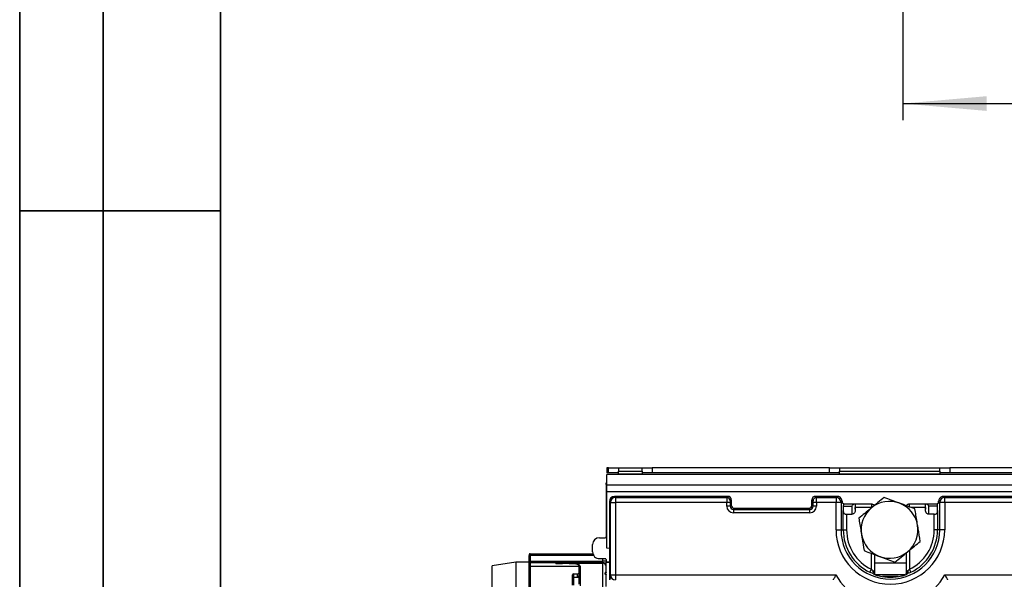
# Model space of a CAD drawing. Units: millimetres. Extents: x 1 to 418, y -29 to 291.
# Drawn here: x 8 to 67, y 68 to 101 of the extents above; entities that cross this region are included whole.
import ezdxf

# ---------------------------------------------------------------- set-up
doc = ezdxf.new("R2010")
doc.units = ezdxf.units.MM
doc.layers.add('FORMAT', color=7, linetype='Continuous')
doc.styles.add('SLDTEXTSTYLE1', font='TXT', dxfattribs={"width": 0.7})
doc.dimstyles.new('SLDDIMSTYLE0', dxfattribs={"dimtxt": 3.393075, "dimasz": 5, "dimexe": 0, "dimexo": 0.0625, "dimgap": 0.848269, "dimtad": 2, "dimdec": 4, "dimlfac": 5, "dimrnd": 1e-09, "dimzin": 12, "dimdsep": 46, "dimtxsty": 'SLDTEXTSTYLE1', "dimsah": 1, "dimcen": 0.09, "dimadec": 0, "dimazin": 3, "dimtfac": 1, "dimtdec": 4, "dimtofl": 0, "dimtmove": 0, "dimatfit": 3, "dimfxl": 0, "dimfrac": 2, "dimtolj": 1, "dimtzin": 12, "dimarcsym": 0})

# ---------------------------------------------------------------- blocks, each defined once
blk = doc.blocks.new('_D_15')
at = {"layer": 'FORMAT'}
for p, q in [((60.809, 177.535), (60.809, 95.42)), ((125.304, 177.535), (125.304, 95.42)), ((60.809, 96.42), (125.304, 96.42))]:
    blk.add_line(p, q, dxfattribs=at)
for points in [[(60.809, 96.42), (65.809, 95.98), (65.809, 96.86)], [(125.304, 96.42), (120.304, 96.86), (120.304, 95.98)]]:
    blk.add_solid(points, dxfattribs=at)
at = {"layer": 'FORMAT', "char_height": 3.3931, "attachment_point": 1, "style": 'SLDTEXTSTYLE1'}
for s, insert in [('%%c', (86.257, 100.794)), ('315', (91.177, 100.794))]:
    blk.add_mtext(s, dxfattribs=dict(at, insert=insert))

msp = doc.modelspace()

# ---------------------------------------------------------------- linework, layer by layer
at = {"color": 7, "linetype": 'Continuous', "lineweight": 25}
for p, q in [((43.106408, 74.634251), (43.106408, 74.334251)), ((43.206408, 74.634251), (43.106408, 74.634251)), ((43.206408, 74.334251), (43.106408, 74.334251)), ((43.106408, 73.594251), (43.106408, 74.234251)), ((143.056408, 74.234251), (43.106408, 74.234251)), ((43.206408, 74.334251), (43.206408, 74.634251)), ((43.206408, 74.634251), (43.806408, 74.634251)), ((43.806408, 74.334251), (43.206408, 74.334251)), ((43.806408, 74.634251), (43.806408, 74.434251)), ((43.806408, 74.634251), (45.206408, 74.634251)), ((43.806408, 74.284251), (43.806408, 74.434251)), ((43.806408, 74.434251), (45.206408, 74.434251)), ((43.806408, 74.284251), (43.806408, 74.234251)), ((43.806408, 74.284251), (45.206408, 74.284251)), ((45.206408, 74.434251), (45.206408, 74.634251)), ((45.206408, 74.634251), (45.806408, 74.634251)), ((45.206408, 74.434251), (45.206408, 74.284251)), ((45.806408, 74.334251), (45.206408, 74.334251)), ((45.206408, 74.234251), (45.206408, 74.284251)), ((45.806408, 74.634251), (45.806408, 74.334251)), ((56.406408, 74.634251), (45.806408, 74.634251)), ((56.406408, 74.334251), (45.806408, 74.334251)), ((56.406408, 74.334251), (56.406408, 74.634251)), ((56.406408, 74.634251), (57.006408, 74.634251)), ((57.006408, 74.334251), (56.406408, 74.334251)), ((57.006408, 74.634251), (57.006408, 74.434251)), ((57.006408, 74.634251), (63.006408, 74.634251)), ((57.006408, 74.284251), (57.006408, 74.434251)), ((57.006408, 74.434251), (63.006408, 74.434251)), ((57.006408, 74.284251), (63.006408, 74.284251)), ((57.006408, 74.284251), (57.006408, 74.234251)), ((63.006408, 74.434251), (63.006408, 74.634251)), ((63.006408, 74.634251), (63.606408, 74.634251)), ((63.006408, 74.434251), (63.006408, 74.284251)), ((63.606408, 74.334251), (63.006408, 74.334251)), ((63.006408, 74.234251), (63.006408, 74.284251)), ((63.606408, 74.634251), (63.606408, 74.334251)), ((72.556408, 74.634251), (63.606408, 74.634251)), ((72.556408, 74.334251), (63.606408, 74.334251)), ((43.056408, 73.734251), (43.106408, 73.734251)), ((43.056408, 73.634251), (43.056408, 73.734251)), ((43.056408, 73.634251), (43.056408, 71.934251)), ((143.056408, 73.594251), (43.106408, 73.594251)), ((43.106408, 73.194251), (43.106408, 73.594251)), ((143.056408, 73.194251), (43.106408, 73.194251)), ((43.106408, 69.834251), (43.106408, 73.194251)), ((43.319937, 72.571863), (43.256408, 72.635393)), ((43.256408, 72.635393), (43.256408, 67.933109)), ((43.319937, 72.571863), (43.618796, 72.571863)), ((43.319937, 68.231634), (43.319937, 72.571863)), ((43.555266, 72.934251), (43.618796, 72.870721)), ((50.344657, 72.934251), (43.555266, 72.934251)), ((43.618796, 72.870721), (43.618796, 72.571863)), ((43.618796, 72.870721), (50.281128, 72.870721)), ((50.273141, 72.571863), (43.618796, 72.571863)), ((43.618796, 72.571863), (43.618796, 68.231634)), ((50.47238, 72.571863), (50.273141, 72.571863)), ((50.273141, 72.349463), (50.273141, 72.571863)), ((50.281128, 72.870721), (50.344657, 72.934251)), ((50.47238, 72.571863), (50.47238, 72.349463)), ((50.47238, 72.349463), (50.543896, 72.420979)), ((50.543896, 72.735012), (50.480367, 72.671482)), ((50.543896, 72.735012), (50.543896, 72.420979)), ((55.432448, 72.671482), (55.368919, 72.735012)), ((55.368919, 72.420979), (55.368919, 72.735012)), ((55.368919, 72.420979), (55.440435, 72.349463)), ((55.639674, 72.571863), (55.440435, 72.571863)), ((55.440435, 72.349463), (55.440435, 72.571863)), ((55.568158, 72.934251), (55.631687, 72.870721)), ((56.87006, 72.934251), (55.568158, 72.934251)), ((55.631687, 72.870721), (56.806531, 72.870721)), ((56.806531, 72.571863), (55.639674, 72.571863)), ((55.639674, 72.571863), (55.639674, 72.349463)), ((56.806531, 72.870721), (56.87006, 72.934251)), ((56.806531, 72.870721), (56.806531, 72.571863)), ((57.105389, 72.571863), (56.806531, 72.571863)), ((56.806531, 70.934251), (56.806531, 72.571863)), ((57.170657, 72.637131), (57.105389, 72.571863)), ((57.105389, 72.571863), (57.105389, 70.934251)), ((57.253894, 72.483349), (57.185501, 72.524318)), ((57.253894, 72.483349), (57.911056, 72.483349)), ((58.920648, 72.473183), (57.954287, 72.473183)), ((62.158553, 72.473183), (61.192167, 72.473183)), ((62.201759, 72.483349), (62.858921, 72.483349)), ((62.927314, 72.524318), (62.858921, 72.483349)), ((63.007426, 72.571863), (62.942158, 72.637131)), ((63.306284, 72.571863), (63.007426, 72.571863)), ((63.007426, 70.934251), (63.007426, 72.571863)), ((63.242755, 72.934251), (63.306284, 72.870721)), ((122.87006, 72.934251), (63.242755, 72.934251)), ((63.306284, 72.571863), (63.306284, 72.870721)), ((63.306284, 72.870721), (122.806531, 72.870721)), ((122.806531, 72.571863), (63.306284, 72.571863)), ((63.306284, 72.571863), (63.306284, 70.934251)), ((43.056408, 71.934251), (43.106408, 71.934251)), ((43.056408, 71.934251), (43.056408, 70.518733)), ((50.47238, 72.349463), (50.273141, 72.349463)), ((50.743135, 72.22174), (50.671619, 72.150224)), ((50.671619, 72.150224), (50.671619, 71.950985)), ((50.671619, 72.150224), (55.241196, 72.150224)), ((55.241196, 71.950985), (50.671619, 71.950985)), ((50.743135, 72.22174), (55.16968, 72.22174)), ((55.241196, 72.150224), (55.16968, 72.22174)), ((55.241196, 71.950985), (55.241196, 72.150224)), ((55.639674, 72.349463), (55.440435, 72.349463)), ((57.236935, 70.934251), (57.236935, 72.094521)), ((57.23773, 72.354704), (57.756752, 72.354704)), ((57.436174, 71.863888), (57.759795, 71.863888)), ((57.436174, 71.863888), (57.436174, 70.934251)), ((57.95639, 72.273183), (57.956408, 72.263679)), ((58.920648, 72.273183), (57.95639, 72.273183)), ((57.956408, 72.159004), (57.956408, 72.263679)), ((62.156408, 72.263679), (62.156425, 72.273183)), ((62.156408, 72.263679), (62.156408, 72.159004)), ((62.676641, 71.863888), (62.35302, 71.863888)), ((62.875085, 72.354704), (62.356063, 72.354704)), ((62.676641, 70.934251), (62.676641, 71.863888)), ((62.87588, 72.094521), (62.87588, 70.934251)), ((56.806531, 70.934251), (57.105389, 70.934251)), ((57.105389, 70.934251), (57.236935, 70.934251)), ((57.236935, 70.934251), (57.436174, 70.934251)), ((62.87588, 70.934251), (62.676641, 70.934251)), ((63.007426, 70.934251), (62.87588, 70.934251)), ((63.306284, 70.934251), (63.007426, 70.934251)), ((42.256408, 69.609839), (42.256408, 70.058663)), ((42.656408, 70.458724), (42.996408, 70.458724)), ((38.516408, 69.405101), (38.516408, 69.505097)), ((38.516408, 69.505097), (42.27036, 69.505097)), ((43.256408, 69.822937), (43.106408, 69.834251)), ((60.992167, 69.543967), (60.992167, 68.264286)), ((61.192167, 69.678108), (61.192167, 68.572965)), ((37.656354, 68.994468), (36.256408, 68.782251)), ((38.456408, 69.00145), (37.656354, 68.994468)), ((37.656354, 68.994468), (37.656354, 37.274034)), ((38.456408, 69.445099), (38.456408, 69.405101)), ((38.456408, 69.065088), (38.456408, 69.405101)), ((38.516408, 69.405101), (38.456408, 69.405101)), ((38.456408, 69.065088), (38.516408, 69.065088)), ((38.456408, 69.065088), (38.456408, 69.02509)), ((38.456408, 68.819472), (38.456408, 69.02509)), ((38.516408, 69.405101), (38.516408, 69.065088)), ((38.516408, 69.065088), (42.856408, 69.065088)), ((38.516408, 68.965092), (38.516408, 69.065088)), ((42.856408, 68.965092), (38.516408, 68.965092)), ((38.516408, 68.965092), (38.516408, 68.759474)), ((40.056408, 68.921465), (40.056408, 68.945028)), ((40.456408, 68.948518), (40.856408, 68.948518)), ((40.856408, 68.917974), (40.456408, 68.917974)), ((41.256408, 68.94544), (42.856408, 68.94544)), ((41.256408, 68.945028), (41.256408, 68.94544)), ((41.256408, 68.945028), (41.256408, 68.921465)), ((41.256408, 68.892974), (41.256408, 68.921465)), ((42.656408, 69.209778), (42.996408, 69.209778)), ((43.056408, 69.065088), (42.856408, 69.065088)), ((42.856408, 68.965092), (42.856408, 69.065088)), ((42.856408, 68.94544), (42.856408, 68.965092)), ((42.856408, 63.095662), (42.856408, 68.94544)), ((43.056408, 69.149769), (43.056408, 69.003482)), ((43.256408, 69.003482), (43.056408, 69.003482)), ((43.056408, 68.984283), (43.056408, 69.003482)), ((43.256408, 68.984283), (43.056408, 68.984283)), ((43.056408, 68.398726), (43.056408, 68.984283)), ((59.120648, 68.264972), (59.120648, 69.451033)), ((36.256408, 37.486251), (36.256408, 68.782251)), ((38.456408, 55.734251), (38.456408, 68.819472)), ((38.516408, 68.759474), (38.516408, 55.724306)), ((41.116408, 68.292097), (41.116408, 68.097409)), ((41.116408, 68.292097), (41.356408, 68.292097)), ((41.356408, 68.097409), (41.356408, 68.292097)), ((41.456408, 67.681317), (41.456408, 68.730318)), ((41.516408, 68.673114), (41.516408, 67.585823)), ((42.996408, 68.364085), (43.016408, 68.364085)), ((42.996408, 68.304083), (42.996408, 68.364085)), ((42.996408, 68.304083), (43.016408, 68.304083)), ((42.996408, 68.286978), (42.996408, 68.304083)), ((43.036408, 68.384085), (43.016408, 68.384085)), ((43.016408, 68.364085), (43.016408, 68.384084)), ((43.016408, 68.364085), (43.016408, 68.304083)), ((43.036408, 68.364085), (43.016408, 68.364085)), ((43.016408, 68.304083), (43.036408, 68.304083)), ((43.016408, 68.284084), (43.016408, 68.304083)), ((43.036408, 68.364085), (43.036408, 68.384084)), ((43.036408, 68.284084), (43.036408, 68.304083)), ((58.834286, 68.393416), (58.920648, 68.572965)), ((59.073777, 68.289659), (59.077681, 68.286539)), ((61.278529, 68.393416), (61.192167, 68.572965)), ((41.056408, 68.154224), (41.056408, 68.2321)), ((41.056408, 68.038067), (41.056408, 68.154224)), ((41.056408, 67.631876), (41.056408, 68.026139)), ((41.116408, 68.098013), (41.116408, 67.631876)), ((41.116408, 68.098013), (41.456408, 68.098013)), ((43.036408, 68.284084), (43.016408, 68.284084)), ((43.016408, 68.284084), (43.016408, 68.266979)), ((43.016408, 68.266979), (43.036408, 68.266979)), ((43.016408, 68.266978), (43.036408, 68.266978)), ((43.036408, 68.266979), (43.036408, 68.284084)), ((43.056408, 67.534251), (43.056408, 68.269442)), ((43.319937, 68.231634), (43.618796, 68.231634)), ((43.618796, 68.231634), (56.803457, 68.231634)), ((43.618796, 68.231634), (43.618796, 67.93418)), ((60.918763, 68.234251), (59.195581, 68.234251)), ((60.52693, 68.134251), (59.585885, 68.134251)), ((63.309358, 68.231634), (122.803457, 68.231634))]:
    msp.add_line(p, q, dxfattribs=at)
at = {"color": 8, "linetype": 'Continuous', "lineweight": 25}
for p, q in [((43.106408, 73.634251), (43.056408, 73.634251)), ((58.920648, 72.473183), (58.920648, 72.273183)), ((61.192167, 72.273183), (61.192167, 72.473183)), ((62.156425, 72.273183), (61.276136, 72.273183)), ((58.920648, 68.572965), (58.920648, 69.526188)), ((42.312758, 69.405101), (38.516408, 69.405101)), ((40.056408, 68.945028), (40.077541, 68.946147)), ((40.456408, 68.948518), (40.456408, 68.917974)), ((40.856408, 68.948518), (40.856408, 68.917974)), ((41.235274, 68.946147), (41.256408, 68.945028)), ((42.856408, 69.065088), (42.856408, 69.209778)), ((60.992167, 68.934251), (59.120648, 68.934251)), ((38.516408, 68.759474), (41.444687, 68.759474))]:
    msp.add_line(p, q, dxfattribs=at)
at = {"color": 7, "linetype": 'Continuous', "lineweight": 25}
for centre, radius, start, end in [((43.62147, 72.569189), 0.301544, 90.50812578, 179.49187422), ((50.279345, 72.6697), 0.20103, 0.50812578, 89.49187422), ((55.63347, 72.6697), 0.20103, 90.50812578, 179.49187422), ((56.803857, 72.569189), 0.301544, 0.50812578, 89.49187422), ((58.920648, 72.273183), 0.2, 32.54712685, 90), ((60.006408, 70.934251), 1.7, 69.4050992, 129.4050992), ((60.006408, 70.934251), 1.7, 9.4050992, 69.4050992), ((61.192167, 72.273183), 0.2, 90, 150.71147899), ((63.308958, 72.569189), 0.301544, 90.50812578, 179.49187422), ((60.006408, 70.934251), 1.7, 129.4050992, 189.4050992), ((60.056408, 70.934251), 3.249877, 180, 0), ((60.056408, 70.934251), 2.951018, 180, 0), ((60.056408, 70.934251), 2.819472, 180, 244.31282568), ((60.056408, 70.934251), 2.620233, 180, 244.31282568), ((60.006408, 70.934251), 1.7, 189.4050992, 249.4050992), ((60.006408, 70.934251), 1.7, 309.4050992, 9.4050992), ((60.056408, 70.934251), 2.620233, 295.68717432, 0), ((60.056408, 70.934251), 2.819472, 295.68717432, 0), ((38.516406, 69.445098), 0.059999, 89.99890918, 179.99890913), ((60.006408, 70.934251), 1.7, 249.4050992, 309.4050992), ((38.516406, 69.025091), 0.059999, 180.00109087, 270.00109082), ((42.856411, 68.765096), 0.199996, 0.00109087, 90.00109082), ((42.856411, 68.745443), 0.199996, 0.00109087, 90.00109082), ((38.516406, 68.819473), 0.059999, 180.00109087, 270.00109082), ((41.116406, 68.232098), 0.059999, 89.99890918, 179.99890913), ((41.356409, 68.392095), 0.099998, 269.99890918, 359.99890913), ((41.515042, 68.73175), 0.058652, 181.39885721, 271.33367307), ((43.016408, 68.364085), 0.02, 90, 180), ((43.016407, 68.304083), 0.02, 180.00109087, 270.00109082), ((43.016408, 68.286978), 0.02, 180, 270), ((43.016407, 68.286979), 0.02, 180.00109087, 270.00109082), ((43.036408, 68.404085), 0.02, 270, 0), ((59.176557, 68.420573), 0.181616, 154.90976285, 216.70127116), ((59.195914, 68.350929), 0.130434, 153.37030356, 215.39731349), ((60.916901, 68.350929), 0.130434, 324.60268651, 26.62969644), ((60.936258, 68.420573), 0.181616, 323.29872884, 25.09023715), ((41.114857, 68.155861), 0.058473, 181.60421567, 271.51904708), ((43.036408, 68.264084), 0.02, 0.00109087, 90.00109082), ((43.036408, 68.246979), 0.02, 0.00109087, 90.00109082), ((43.036408, 68.246978), 0.02, 0, 90), ((43.622077, 68.236339), 0.302176, 180.8919977, 269.37787066), ((60.056408, 70.046762), 3.725101, 209.16126986, 330.83873014), ((60.056408, 70.934251), 2.84002, 256.3597313, 283.6402687), ((60.056408, 70.934251), 2.839259, 256.3597313, 270), ((60.056408, 70.934251), 2.839259, 270, 283.6402687)]:
    msp.add_arc(centre, radius, start, end, dxfattribs=at)
at = {"color": 8, "linetype": 'Continuous', "lineweight": 25}
for centre, start, end in [((40.056408, 69.121471), 269.99993369, 299.45661715), ((41.256407, 69.121471), 240.54338279, 270.00006631)]:
    msp.add_arc(centre, 0.200006, start, end, dxfattribs=at)
at = {"color": 7, "linetype": 'Continuous', "lineweight": 25}
for centre, major_axis, ratio, start_param, end_param in [((43.557553, 72.633105), (-0.21375, 0.21375), 0.992432509, 5.501585242, 7.064785372), ((50.28189, 72.571863), (0, 0.3), 0.029162888, 0.087266463, 1.570796327), ((50.343132, 72.733487), (-0.1425, -0.1425), 0.992432509, 2.359992588, 3.923192719), ((50.481129, 72.571863), (0, 0.1), 0.087488664, 0.087266463, 1.570796327), ((50.74466, 72.422504), (0.1425, 0.1425), 0.992432509, 2.359992588, 3.923192719), ((55.168155, 72.422504), (-0.1425, 0.1425), 0.992432509, 2.359992588, 3.923192719), ((55.569683, 72.733487), (-0.1425, 0.1425), 0.992432509, 5.501585242, 7.064785372), ((55.431686, 72.571863), (0, 0.1), 0.087488664, 4.71238898, 6.195918845), ((55.630925, 72.571863), (0, 0.3), 0.029162888, 4.71238898, 6.195918845), ((56.867773, 72.633105), (0.21375, 0.21375), 0.992432509, 5.800753839, 7.064785372), ((57.186417, 72.724044), (0, 0.2), 0.087488664, 2.02035026, 3.089232776), ((57.254077, 72.283359), (0, 0.2), 0.087488664, 0.010427525, 1.206039736), ((62.858738, 72.283359), (0, 0.2), 0.087488664, 5.077145571, 6.272757782), ((62.926398, 72.724044), (0, 0.2), 0.087488664, 3.193952531, 4.262835048), ((63.245042, 72.633105), (0.21375, -0.21375), 0.992432509, 2.359992588, 3.624024122), ((50.674669, 72.352513), (0.284999, 0.284999), 0.992432509, 2.359992588, 3.923192719), ((50.674669, 72.352513), (0.144648, 0.144648), 0.977691161, 2.359992588, 3.923192719), ((55.238146, 72.352513), (-0.284999, 0.284999), 0.992432509, 2.359992588, 3.923192719), ((55.238146, 72.352513), (-0.144648, 0.144648), 0.977691161, 2.359992588, 3.923192719), ((57.270578, 72.211341), (0, 0.401888), 0.087488664, 1.206039736, 1.865732499), ((57.763338, 72.211341), (0, 0.401888), 0.017542426, 1.206039736, 2.615054778), ((57.963217, 72.211341), (0, 0.201888), 0.034920769, 1.308560363, 1.83303229), ((62.149598, 72.211341), (0, 0.201888), 0.034920769, 4.450153017, 4.974624944), ((62.349477, 72.211341), (0, 0.401888), 0.017542426, 3.668130529, 5.077145571), ((62.842237, 72.211341), (0, 0.401888), 0.087488664, 4.417452808, 5.077145571), ((42.656408, 70.058663), (0, -0.400061), 0.999847695, 3.141592654, 4.71238898), ((42.996408, 70.518733), (0, 0.060009), 0.999847695, 3.141592654, 4.71238898), ((42.656408, 69.609839), (0, -0.400061), 0.999847695, 4.71238898, 6.283185307), ((40.456408, 68.945028), (0.4, 0), 0.008726868, 1.570796327, 3.141592654), ((40.456408, 68.921465), (0.4, 0), 0.008726868, 3.141592654, 4.71238898), ((40.856408, 68.945028), (0.4, 0), 0.008726868, 0, 1.570796327), ((40.856408, 68.921465), (0.4, 0), 0.008726868, 4.71238898, 6.283185307), ((42.996408, 69.149769), (0, 0.060009), 0.999847695, 4.71238898, 6.283185307), ((43.325397, 67.755708), (0, 0.48), 0.087488664, 0.130372427, 1.121295982)]:
    msp.add_ellipse(centre, major_axis=major_axis, ratio=ratio, start_param=start_param, end_param=end_param, dxfattribs=at)
for points, knots in [([(57.170657, 72.637131), (57.169105, 72.655907), (57.166738, 72.684533), (57.158409, 72.713928), (57.155542, 72.724044)], [0, 0, 0, 0, 0.655879944, 1, 1, 1, 1]), ([(57.756752, 72.354704), (57.757098, 72.355156), (57.760371, 72.359428), (57.781984, 72.387247), (57.819978, 72.431031), (57.869781, 72.473838), (57.897283, 72.480175), (57.911056, 72.483349)], [0, 0, 0, 0, 0.00629015, 0.059498197, 0.39285157, 0.695940822, 1, 1, 1, 1]), ([(57.911056, 72.483349), (57.923772, 72.481694), (57.949519, 72.478343), (57.952827, 72.474735), (57.954502, 72.472909)], [0, 0, 0, 0, 0.49387305, 1, 1, 1, 1]), ([(57.954502, 72.472909), (57.953922, 72.471887), (57.952761, 72.469842), (57.953122, 72.438684), (57.954405, 72.390543), (57.955878, 72.332404), (57.956231, 72.291574), (57.95639, 72.273183)], [0, 0, 0, 0, 0.2073095142, 0.4146185755, 0.6220068365, 0.8297463812, 1, 1, 1, 1]), ([(59.685628, 72.870855), (59.562464, 72.769668), (59.313877, 72.56544), (59.056903, 72.354321), (58.927249, 72.247802)], [0, 0, 0, 0, 0.495457963, 1, 1, 1, 1]), ([(60.604397, 72.525605), (60.58262, 72.533789), (60.417699, 72.595761), (60.106749, 72.712608), (59.826856, 72.817785), (59.685628, 72.870855)], [0, 0, 0, 0, 0.070088025, 0.530783399, 1, 1, 1, 1]), ([(61.523166, 72.180356), (61.373953, 72.236426), (61.072794, 72.349594), (60.761472, 72.466581), (60.604397, 72.525605)], [0, 0, 0, 0, 0.495457963, 1, 1, 1, 1]), ([(62.156425, 72.273183), (62.156642, 72.295659), (62.157076, 72.340609), (62.158694, 72.400535), (62.159846, 72.445739), (62.159918, 72.471253), (62.15881, 72.472396), (62.158313, 72.472909)], [0, 0, 0, 0, 0.207690911, 0.415373558, 0.623215302, 0.830915634, 1, 1, 1, 1]), ([(62.158313, 72.472909), (62.161255, 72.47555), (62.165301, 72.479181), (62.193942, 72.482455), (62.201759, 72.483349)], [0, 0, 0, 0, 0.727074339, 1, 1, 1, 1]), ([(62.201759, 72.483349), (62.215532, 72.480175), (62.243034, 72.473838), (62.292837, 72.431031), (62.330831, 72.387247), (62.352444, 72.359428), (62.355717, 72.355156), (62.356063, 72.354704)], [0, 0, 0, 0, 0.304059178, 0.60714843, 0.940501803, 0.99370985, 1, 1, 1, 1]), ([(62.957273, 72.724044), (62.952211, 72.704528), (62.944495, 72.674779), (62.942756, 72.646767), (62.942158, 72.637131)], [0, 0, 0, 0, 0.6560015466, 1, 1, 1, 1]), ([(57.236935, 72.094521), (57.238333, 72.062928), (57.240888, 72.005189), (57.261679, 71.939652), (57.299595, 71.896528), (57.351587, 71.872764), (57.400708, 71.864617), (57.428512, 71.864045), (57.436174, 71.863888)], [0, 0, 0, 0, 0.250363231, 0.457574565, 0.62494925, 0.793133358, 0.942990824, 1, 1, 1, 1]), ([(57.956408, 72.159004), (57.955906, 72.114796), (57.955112, 72.044769), (57.920482, 71.954056), (57.870482, 71.89748), (57.812228, 71.867946), (57.77477, 71.865047), (57.759795, 71.863888)], [0, 0, 0, 0, 0.330594641, 0.52367354, 0.718249938, 0.887365034, 1, 1, 1, 1]), ([(58.927249, 72.247802), (58.909273, 72.233034), (58.773143, 72.121195), (58.516476, 71.910328), (58.285444, 71.720522), (58.16887, 71.624749)], [0, 0, 0, 0, 0.070088025, 0.530783399, 1, 1, 1, 1]), ([(61.683555, 71.212054), (61.639726, 71.476663), (61.58543, 71.804454), (61.533228, 72.11961), (61.523166, 72.180356)], [0, 0, 0, 0, 0.8072500104, 1, 1, 1, 1]), ([(62.35302, 71.863888), (62.333232, 71.865876), (62.293676, 71.869851), (62.240819, 71.9007), (62.198534, 71.946931), (62.163779, 72.021498), (62.156606, 72.095622), (62.156446, 72.146678), (62.156408, 72.159004)], [0, 0, 0, 0, 0.148375046, 0.296614134, 0.448449187, 0.614859562, 0.907025216, 1, 1, 1, 1]), ([(62.676641, 71.863888), (62.696201, 71.864839), (62.735316, 71.866741), (62.787392, 71.88286), (62.828195, 71.910462), (62.859317, 71.957338), (62.872894, 72.020334), (62.874982, 72.072224), (62.87588, 72.094521)], [0, 0, 0, 0, 0.144784984, 0.289532683, 0.435237803, 0.590295068, 0.82394857, 1, 1, 1, 1]), ([(58.16887, 71.624749), (58.178932, 71.564003), (58.231134, 71.248847), (58.28543, 70.921057), (58.32926, 70.656448)], [0, 0, 0, 0, 0.1927499893, 1, 1, 1, 1]), ([(58.32926, 70.656448), (58.341064, 70.58518), (58.395328, 70.257582), (58.448245, 69.938114), (58.489649, 69.688146)], [0, 0, 0, 0, 0.21754554, 1, 1, 1, 1]), ([(61.843945, 70.243753), (61.80254, 70.493721), (61.749624, 70.813189), (61.69536, 71.140787), (61.683555, 71.212054)], [0, 0, 0, 0, 0.782454461, 1, 1, 1, 1]), ([(61.085566, 69.6207), (61.103542, 69.635468), (61.239672, 69.747307), (61.496339, 69.958174), (61.727371, 70.14798), (61.843945, 70.243753)], [0, 0, 0, 0, 0.070088025, 0.530783399, 1, 1, 1, 1]), ([(58.489649, 69.688146), (58.638862, 69.632076), (58.940022, 69.518908), (59.251343, 69.401921), (59.408418, 69.342896)], [0, 0, 0, 0, 0.495457963, 1, 1, 1, 1]), ([(60.327187, 68.997647), (60.450351, 69.098834), (60.698938, 69.303062), (60.955912, 69.514181), (61.085566, 69.6207)], [0, 0, 0, 0, 0.495457963, 1, 1, 1, 1]), ([(41.256408, 68.94544), (41.25688, 68.945419), (41.299933, 68.94357), (41.38465, 68.917829), (41.489714, 68.826001), (41.508085, 68.720784), (41.516408, 68.673114)], [0, 0, 0, 0, 0.003880605, 0.353419217, 0.707058835, 1, 1, 1, 1]), ([(41.456408, 68.730318), (41.449697, 68.767572), (41.426823, 68.894544), (41.32291, 68.941715), (41.256773, 68.945419), (41.256408, 68.94544)], [0, 0, 0, 0, 0.292252269, 0.996093109, 1, 1, 1, 1]), ([(41.256408, 68.892974), (41.256703, 68.892977), (41.282527, 68.893168), (41.328111, 68.884841), (41.384386, 68.851676), (41.420461, 68.811794), (41.44148, 68.773357), (41.449955, 68.74643), (41.454771, 68.722393), (41.456264, 68.70722), (41.45638, 68.69664), (41.456408, 68.694072)], [0, 0, 0, 0, 0.003349359, 0.292368894, 0.512850293, 0.663585667, 0.762502323, 0.859810519, 0.882869559, 0.971566292, 1, 1, 1, 1]), ([(59.408418, 69.342896), (59.430195, 69.334713), (59.595116, 69.27274), (59.906066, 69.155894), (60.185959, 69.050717), (60.327187, 68.997647)], [0, 0, 0, 0, 0.070088025, 0.530783399, 1, 1, 1, 1]), ([(43.056408, 68.398726), (43.056019, 68.395331), (43.055098, 68.387289), (43.047671, 68.375482), (43.040496, 68.368173), (43.036502, 68.364179), (43.036408, 68.364085)], [0, 0, 0, 0, 0.247746785, 0.586724339, 0.990244692, 1, 1, 1, 1]), ([(43.036408, 68.304083), (43.036502, 68.303989), (43.040496, 68.299995), (43.047671, 68.292686), (43.055098, 68.280879), (43.056019, 68.272837), (43.056408, 68.269442)], [0, 0, 0, 0, 0.009755308, 0.413275661, 0.752253215, 1, 1, 1, 1]), ([(59.030944, 68.312031), (59.013345, 68.318282), (58.949633, 68.34091), (58.882717, 68.37137), (58.834286, 68.393416)], [0, 0, 0, 0, 0.276240153, 1, 1, 1, 1]), ([(58.920648, 68.572965), (58.942756, 68.552772), (58.972891, 68.525249), (59.003836, 68.503405), (59.012078, 68.497586)], [0, 0, 0, 0, 0.733636385, 1, 1, 1, 1]), ([(59.012078, 68.497586), (59.030606, 68.479969), (59.058253, 68.453681), (59.074092, 68.420378), (59.079317, 68.409393)], [0, 0, 0, 0, 0.6701320169, 1, 1, 1, 1]), ([(59.030944, 68.312031), (59.040707, 68.305704), (59.066392, 68.289055), (59.142032, 68.252934), (59.255298, 68.209544), (59.343059, 68.186019), (59.386659, 68.174332)], [0, 0, 0, 0, 0.174923394, 0.46024803, 0.731848812, 1, 1, 1, 1]), ([(60.726156, 68.174332), (60.742573, 68.178476), (60.803897, 68.193952), (60.904404, 68.226515), (61.004858, 68.268171), (61.059104, 68.296693), (61.077204, 68.308887), (61.081871, 68.312031)], [0, 0, 0, 0, 0.101094546, 0.377609377, 0.64778613, 0.909192112, 1, 1, 1, 1]), ([(61.033498, 68.409393), (61.045583, 68.433427), (61.062417, 68.466906), (61.092304, 68.490835), (61.100737, 68.497586)], [0, 0, 0, 0, 0.717863442, 1, 1, 1, 1]), ([(61.03528, 68.286689), (61.035281, 68.28669), (61.037582, 68.288861), (61.038166, 68.289159), (61.03875, 68.289458)], [0, 0, 0, 0, 0.000419024, 1, 1, 1, 1]), ([(61.278529, 68.393416), (61.260086, 68.384725), (61.194008, 68.353587), (61.128845, 68.329439), (61.081871, 68.312031)], [0, 0, 0, 0, 0.279108849, 1, 1, 1, 1]), ([(61.100737, 68.497586), (61.122956, 68.514022), (61.154206, 68.537137), (61.183657, 68.564933), (61.192167, 68.572965)], [0, 0, 0, 0, 0.711036255, 1, 1, 1, 1]), ([(41.056408, 68.026139), (41.056408, 68.026318), (41.056426, 68.035244), (41.059201, 68.052942), (41.070515, 68.07495), (41.086073, 68.089155), (41.101237, 68.096633), (41.11134, 68.097552), (41.116408, 68.098013)], [0, 0, 0, 0, 0.005743008, 0.286473643, 0.567034829, 0.752066408, 0.875654496, 1, 1, 1, 1]), ([(41.356408, 68.097409), (41.356548, 68.0975), (41.361316, 68.10058), (41.370419, 68.108353), (41.387392, 68.12723), (41.409352, 68.153784), (41.435195, 68.180615), (41.453256, 68.20087), (41.455421, 68.211259), (41.456408, 68.215994)], [0, 0, 0, 0, 0.004076802, 0.138173155, 0.262760992, 0.474615851, 0.68651528, 0.857133285, 1, 1, 1, 1]), ([(56.803457, 68.231634), (56.803177, 68.231158), (56.789057, 68.207106), (56.756243, 68.150843), (56.709926, 68.070233), (56.6699, 67.999595), (56.644225, 67.953824), (56.637187, 67.941217), (56.63418, 67.93583)], [0, 0, 0, 0, 0.00363453, 0.183440674, 0.42776576, 0.644305773, 0.848031644, 1, 1, 1, 1]), ([(63.309358, 68.231634), (63.309638, 68.231158), (63.323758, 68.207106), (63.356572, 68.150843), (63.402889, 68.070233), (63.442915, 67.999595), (63.46859, 67.953824), (63.475628, 67.941217), (63.478635, 67.93583)], [0, 0, 0, 0, 0.00363453, 0.183440674, 0.42776576, 0.644305773, 0.848031644, 1, 1, 1, 1])]:
    msp.add_open_spline(points, degree=3, knots=knots, dxfattribs=at)
at = {"color": 8, "linetype": 'Continuous', "lineweight": 25}
for points, knots in [([(59.079317, 68.409393), (59.092974, 68.37595), (59.111666, 68.33018), (59.113313, 68.281387), (59.113756, 68.268246)], [0, 0, 0, 0, 0.730685661, 1, 1, 1, 1]), ([(60.998323, 68.257007), (60.998791, 68.273933), (61.000244, 68.32655), (61.020058, 68.375911), (61.033498, 68.409393)], [0, 0, 0, 0, 0.321689892, 1, 1, 1, 1]), ([(41.456408, 68.118452), (41.451657, 68.11677), (41.436047, 68.111244), (41.408211, 68.106121), (41.379596, 68.101102), (41.364466, 68.098698), (41.356745, 68.097463), (41.356408, 68.097409)], [0, 0, 0, 0, 0.176640121, 0.580470761, 0.785421635, 0.990616611, 1, 1, 1, 1])]:
    msp.add_open_spline(points, degree=3, knots=knots, dxfattribs=at)
at = {"layer": 'FORMAT', "color": 7, "lineweight": 35}
for p, q in [((20, 291), (20, 5)), ((8, 5), (8, 150)), ((13, 5), (13, 150)), ((8, 90), (20, 90))]:
    msp.add_line(p, q, dxfattribs=at)

# ---------------------------------------------------------------- dimensions: what is measured, and where the dimension line sits
at = {"layer": 'FORMAT'}
dim = msp.add_linear_dim(base=(125.303509, 96.420221), p1=(60.809306, 177.535243), p2=(125.303509, 177.535243), text='%%c<>', dimstyle='SLDDIMSTYLE0', dxfattribs=at)
dim.commit()
dim.dimension.update_dxf_attribs({"geometry": '_D_15', "text_midpoint": (91.367864, 96.420221), "dimtype": 160})

doc.saveas('drawing.dxf')
